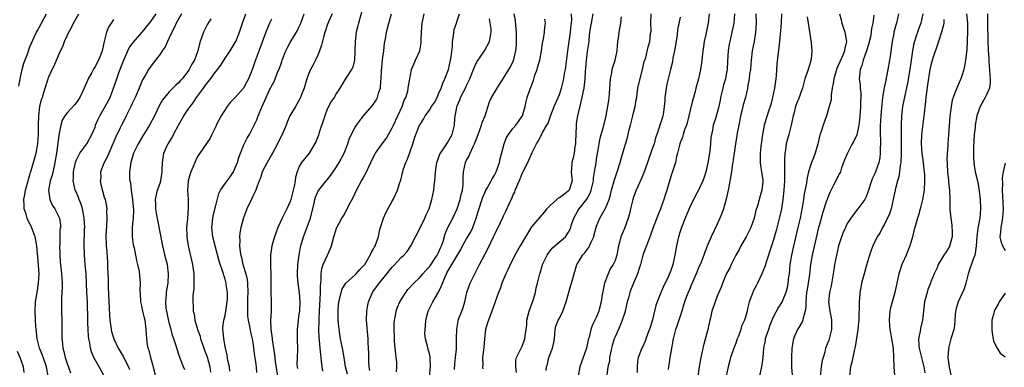
# Model space of a CAD drawing. Units: inches. Extents: x 2571000 to 2574000, y 1521000 to 1524000.
# Drawn here: x 2571241 to 2571453, y 1522585 to 1522660 of the extents above; entities that cross this region are included whole.
import ezdxf

# ---------------------------------------------------------------- set-up
doc = ezdxf.new("R2010")
doc.units = ezdxf.units.IN
doc.header["$MEASUREMENT"] = 0
doc.layers.add('LD25711521_2ft', color=82, linetype='Continuous')

msp = doc.modelspace()

# ---------------------------------------------------------------- linework, layer by layer
at = {"layer": 'LD25711521_2ft'}
for points, elevation in [([(2571240.58, 1522645.42), (2571240.86, 1522647), (2571241.33, 1522649), (2571241.67, 1522650.33), (2571242.51, 1522652.51), (2571242.74, 1522653.26), (2571243, 1522653.86), (2571243.31, 1522654.69), (2571243.93, 1522655.93), (2571244.41, 1522657), (2571244.6, 1522657.4), (2571245, 1522658.06), (2571246.52, 1522661)], 7972), ([(2571246.91, 1522583), (2571246.59, 1522585), (2571246.34, 1522585.66), (2571245.65, 1522587.65), (2571245.07, 1522589), (2571244.56, 1522591), (2571244.39, 1522592.39), (2571244.3, 1522593), (2571244.24, 1522593.76), (2571244.16, 1522595), (2571244.12, 1522597), (2571244.22, 1522599), (2571244.52, 1522601), (2571244.85, 1522603), (2571244.94, 1522605), (2571244.72, 1522608.72), (2571244.62, 1522609.38), (2571244.5, 1522611), (2571244.28, 1522612.28), (2571244.1, 1522613), (2571243.24, 1522615.24), (2571243, 1522615.76), (2571242.56, 1522616.56), (2571242.39, 1522617), (2571242.16, 1522617.84), (2571241.78, 1522619), (2571241.71, 1522619.71), (2571241.68, 1522621), (2571241.91, 1522622.09), (2571242.05, 1522623), (2571242.63, 1522625), (2571242.7, 1522625.3), (2571243, 1522626.32), (2571243.14, 1522626.86), (2571243.28, 1522627.28), (2571244.01, 1522629.99), (2571244.3, 1522631), (2571244.68, 1522633), (2571244.82, 1522635), (2571244.82, 1522637), (2571244.88, 1522639), (2571245.15, 1522641), (2571245.49, 1522642.51), (2571245.67, 1522643), (2571246.01, 1522644.01), (2571246.28, 1522645), (2571246.91, 1522647), (2571247, 1522647.24), (2571247.8, 1522649), (2571248.24, 1522649.76), (2571248.7, 1522651), (2571249.58, 1522653), (2571250.05, 1522653.95), (2571250.45, 1522655), (2571251, 1522656.25), (2571251.36, 1522657), (2571251.94, 1522658.06), (2571252.38, 1522659), (2571253.54, 1522661)], 7970), ([(2571259, 1522583), (2571257.93, 1522585), (2571256.78, 1522587), (2571256.23, 1522588.23), (2571256.02, 1522589), (2571255.86, 1522590.14), (2571255.66, 1522591), (2571255.57, 1522591.57), (2571255.5, 1522593), (2571255.45, 1522594.55), (2571255.42, 1522595), (2571255.35, 1522599), (2571255.26, 1522601), (2571255.07, 1522605), (2571254.91, 1522607), (2571254.72, 1522609), (2571254.73, 1522609.27), (2571254.65, 1522611), (2571254.69, 1522612.69), (2571254.72, 1522613), (2571254.76, 1522614.76), (2571254.78, 1522615), (2571254.67, 1522617), (2571254.58, 1522617.42), (2571254.3, 1522619), (2571254.01, 1522620.01), (2571253.6, 1522621), (2571253.46, 1522621.46), (2571253, 1522622.49), (2571252.75, 1522623), (2571252.41, 1522624.41), (2571252.32, 1522625), (2571252.37, 1522625.63), (2571252.4, 1522627), (2571252.8, 1522629), (2571252.84, 1522629.16), (2571253, 1522629.58), (2571253.76, 1522631), (2571255.21, 1522633), (2571256.29, 1522635), (2571257, 1522636.59), (2571257.13, 1522637), (2571257.7, 1522638.3), (2571258.05, 1522639), (2571259.22, 1522641), (2571260.23, 1522643), (2571261, 1522644.99), (2571261.68, 1522647), (2571262.07, 1522648.07), (2571262.59, 1522649.41), (2571263, 1522650.53), (2571263.19, 1522651), (2571263.36, 1522651.36), (2571264.08, 1522653), (2571264.37, 1522653.63), (2571265.2, 1522654.8), (2571267.17, 1522657), (2571268.74, 1522659), (2571269, 1522659.31), (2571270.17, 1522661)], 7966), ([(2571275.64, 1522661), (2571274.5, 1522659), (2571274.05, 1522657.95), (2571273.53, 1522657), (2571273, 1522655.8), (2571272.61, 1522655), (2571272.12, 1522653.88), (2571271.48, 1522653), (2571271, 1522652.31), (2571269, 1522649.72), (2571268.7, 1522649.3), (2571268.52, 1522649), (2571267.93, 1522647.93), (2571267.24, 1522646.76), (2571266.65, 1522645.35), (2571266.53, 1522645), (2571265.68, 1522643), (2571265, 1522641.68), (2571264.69, 1522641), (2571263.7, 1522639), (2571263.48, 1522638.52), (2571262.68, 1522637), (2571262.41, 1522636.41), (2571261.49, 1522634.51), (2571260.86, 1522633), (2571259.97, 1522631), (2571259.71, 1522630.29), (2571258.96, 1522629), (2571258.21, 1522627), (2571258.22, 1522625.78), (2571258.13, 1522625), (2571258.27, 1522624.27), (2571259, 1522621.52), (2571259.16, 1522621), (2571259.48, 1522619.48), (2571259.54, 1522619), (2571259.5, 1522618.5), (2571259.57, 1522617), (2571259.51, 1522615.51), (2571259.44, 1522615), (2571259.4, 1522614.6), (2571259.35, 1522613), (2571259.42, 1522611.42), (2571259.42, 1522611), (2571259.44, 1522610.56), (2571259.68, 1522607.68), (2571259.7, 1522606.3), (2571259.81, 1522603.81), (2571259.84, 1522602.16), (2571260.09, 1522596.09), (2571260.19, 1522595), (2571260.41, 1522593.59), (2571260.48, 1522593), (2571260.58, 1522592.58), (2571261.03, 1522591), (2571261.97, 1522589), (2571263.12, 1522587.12), (2571263.34, 1522586.66), (2571264.23, 1522585), (2571264.43, 1522584.43)], 7964), ([(2571276.32, 1522584.32), (2571276.08, 1522585), (2571275.27, 1522587), (2571275.18, 1522587.18), (2571274.61, 1522589), (2571274.49, 1522589.51), (2571274.01, 1522591), (2571273.7, 1522591.7), (2571273.41, 1522593), (2571273, 1522594.45), (2571272.45, 1522597), (2571272.36, 1522597.64), (2571272.24, 1522599), (2571272.38, 1522600.38), (2571272.42, 1522601), (2571272.49, 1522601.51), (2571272.76, 1522603), (2571272.86, 1522605), (2571272.58, 1522607), (2571272.27, 1522608.27), (2571271.64, 1522611), (2571270.55, 1522616.55), (2571270.31, 1522617.7), (2571270.1, 1522619), (2571270.11, 1522620.11), (2571270.01, 1522621), (2571270.35, 1522622.35), (2571270.46, 1522623), (2571271, 1522624.52), (2571271.15, 1522625), (2571271.44, 1522627), (2571271.47, 1522627.47), (2571271.5, 1522629), (2571271.84, 1522631), (2571272.5, 1522632.5), (2571272.74, 1522633), (2571273.62, 1522634.38), (2571273.91, 1522635), (2571275.01, 1522637), (2571276.12, 1522639), (2571277, 1522640.34), (2571277.46, 1522641), (2571278.15, 1522641.85), (2571278.89, 1522643), (2571280.33, 1522645), (2571280.63, 1522645.37), (2571281, 1522645.93), (2571281.5, 1522646.5), (2571283, 1522648.56), (2571283.36, 1522649), (2571284.07, 1522649.93), (2571285, 1522651.42), (2571286.08, 1522653), (2571287, 1522654.42), (2571287.2, 1522654.8), (2571287.3, 1522655), (2571288.09, 1522657), (2571288.75, 1522659), (2571289.45, 1522661)], 7960), ([(2571286.07, 1522584.07), (2571285.94, 1522585), (2571285.64, 1522586.36), (2571285.47, 1522587.47), (2571285.08, 1522589), (2571284.71, 1522591), (2571284.59, 1522592.59), (2571284.53, 1522593), (2571284.56, 1522593.44), (2571284.74, 1522595), (2571285, 1522596.06), (2571285.19, 1522597), (2571285.49, 1522599), (2571285.52, 1522599.52), (2571285.53, 1522601), (2571285.27, 1522602.73), (2571285.25, 1522603), (2571285, 1522603.89), (2571284.72, 1522604.72), (2571284.66, 1522605), (2571284.53, 1522605.47), (2571283.75, 1522607.75), (2571282.88, 1522611), (2571282.39, 1522613), (2571282.16, 1522615), (2571282.37, 1522617), (2571282.48, 1522617.52), (2571283, 1522619.71), (2571283.68, 1522622.32), (2571284.02, 1522623), (2571285.44, 1522625), (2571286.11, 1522625.89), (2571286.85, 1522627), (2571287, 1522627.3), (2571287.66, 1522629), (2571287.96, 1522630.04), (2571289, 1522632.63), (2571289.8, 1522634.2), (2571290.25, 1522635), (2571291.28, 1522637), (2571291.82, 1522638.18), (2571292.16, 1522639), (2571292.92, 1522640.92), (2571293.85, 1522643), (2571294.6, 1522644.6), (2571294.81, 1522645), (2571295, 1522645.43), (2571295.58, 1522646.42), (2571295.83, 1522647), (2571296.32, 1522648.32), (2571296.75, 1522649.25), (2571297, 1522650.05), (2571297.26, 1522650.74), (2571297.33, 1522651), (2571298.12, 1522653), (2571298.4, 1522653.6), (2571299, 1522654.82), (2571300.61, 1522657.39), (2571301, 1522658.22), (2571301.34, 1522659), (2571302.05, 1522661)], 7956), ([(2571308.04, 1522661), (2571307.26, 1522659.26), (2571307, 1522658.56), (2571306.63, 1522657.37), (2571306.49, 1522657), (2571306.27, 1522656.27), (2571305.77, 1522654.23), (2571305.37, 1522653), (2571305, 1522652.07), (2571304.5, 1522651), (2571303.97, 1522650.03), (2571303.44, 1522649), (2571303, 1522648.01), (2571302.64, 1522647), (2571302.01, 1522645), (2571301.39, 1522643.39), (2571301.19, 1522642.81), (2571300.5, 1522641.5), (2571300.17, 1522641), (2571298.98, 1522639), (2571298.38, 1522637.62), (2571298.15, 1522637), (2571297.3, 1522635), (2571296.51, 1522633.49), (2571296.28, 1522633), (2571295.19, 1522631), (2571295, 1522630.61), (2571294.07, 1522629), (2571293.09, 1522627.09), (2571293, 1522626.86), (2571292.54, 1522625.46), (2571292.33, 1522625), (2571291.91, 1522623.91), (2571291.61, 1522623), (2571291.42, 1522622.58), (2571291, 1522621.76), (2571290.78, 1522621.22), (2571289.73, 1522619), (2571288.96, 1522617.04), (2571288.4, 1522615), (2571288.19, 1522613.81), (2571288.13, 1522613), (2571288.2, 1522612.2), (2571288.14, 1522611), (2571288.23, 1522609.77), (2571288.37, 1522609), (2571288.53, 1522608.53), (2571288.87, 1522607), (2571289.51, 1522605), (2571289.77, 1522603.77), (2571289.87, 1522603), (2571289.89, 1522601), (2571289.83, 1522599.83), (2571289.82, 1522599), (2571289.85, 1522598.15), (2571289.81, 1522597), (2571289.86, 1522595.86), (2571289.97, 1522595), (2571290.26, 1522593.74), (2571290.46, 1522592.46), (2571290.85, 1522591), (2571291, 1522590.14), (2571291.35, 1522587.35), (2571291.52, 1522586.48), (2571291.71, 1522585), (2571291.8, 1522583.8)], 7954), ([(2571314.47, 1522661.53), (2571313.71, 1522659), (2571313.59, 1522658.41), (2571313.25, 1522657), (2571313.02, 1522655.02), (2571312.97, 1522653.03), (2571312.95, 1522652.95), (2571312.85, 1522651), (2571312.49, 1522649.51), (2571312.22, 1522649), (2571311, 1522647.13), (2571309.71, 1522645), (2571309, 1522643.89), (2571308.48, 1522643), (2571307.87, 1522642.13), (2571307, 1522640.45), (2571306.46, 1522639), (2571305.21, 1522635.21), (2571305.12, 1522634.88), (2571304.58, 1522633.42), (2571303.1, 1522631), (2571301.49, 1522629), (2571301, 1522628.13), (2571300.56, 1522627), (2571300.17, 1522625.83), (2571300.11, 1522625), (2571299.91, 1522623.91), (2571299.14, 1522621), (2571299, 1522620.56), (2571298.32, 1522619), (2571297.31, 1522617), (2571296.39, 1522615), (2571296, 1522614), (2571295.68, 1522613), (2571295.09, 1522611), (2571294.76, 1522609), (2571294.77, 1522607), (2571294.8, 1522606.8), (2571294.87, 1522604.87), (2571294.9, 1522601.1), (2571294.96, 1522598.96), (2571294.92, 1522596.92), (2571294.82, 1522595), (2571294.88, 1522593.12), (2571295.12, 1522591.12), (2571295.14, 1522590.86), (2571295.43, 1522589), (2571295.67, 1522587.67), (2571295.83, 1522586.17), (2571296.3, 1522583)], 7952), ([(2571300.65, 1522584.65), (2571300.58, 1522585), (2571300.57, 1522585.43), (2571300.69, 1522588.69), (2571300.59, 1522591), (2571300.58, 1522593), (2571300.81, 1522595), (2571301, 1522596.3), (2571301.08, 1522597), (2571301.19, 1522599), (2571301.06, 1522601), (2571300.75, 1522603), (2571300.6, 1522604.6), (2571300.59, 1522605), (2571300.68, 1522607), (2571300.96, 1522609.04), (2571301.28, 1522610.72), (2571301.36, 1522611), (2571301.92, 1522613), (2571303, 1522615.81), (2571303.42, 1522617), (2571304.2, 1522620.2), (2571304.35, 1522621), (2571304.51, 1522621.49), (2571305, 1522622.64), (2571305.19, 1522623), (2571306.77, 1522625), (2571307, 1522625.26), (2571307.78, 1522626.22), (2571308.28, 1522627), (2571309, 1522628.06), (2571309.58, 1522629), (2571310.64, 1522631), (2571311.47, 1522633), (2571311.82, 1522634.18), (2571313, 1522636.55), (2571313.3, 1522637), (2571314.85, 1522639), (2571316.77, 1522641.23), (2571317.58, 1522642.42), (2571317.83, 1522643), (2571318.1, 1522644.1), (2571318.46, 1522645), (2571318.57, 1522646.57), (2571318.66, 1522647), (2571318.73, 1522648.73), (2571318.93, 1522651), (2571319, 1522651.63), (2571319.19, 1522653), (2571319.36, 1522654.64), (2571319.57, 1522655.57), (2571319.78, 1522657), (2571320.26, 1522659), (2571320.85, 1522661)], 7950), ([(2571306.08, 1522584.08), (2571305.89, 1522585), (2571305.8, 1522586.2), (2571305.61, 1522587.61), (2571305.51, 1522589), (2571305.37, 1522590.63), (2571305.29, 1522591.29), (2571305.22, 1522593), (2571305.25, 1522594.75), (2571305.25, 1522595.25), (2571305.34, 1522597), (2571305.52, 1522599.52), (2571305.57, 1522601), (2571305.55, 1522602.45), (2571305.6, 1522603), (2571305.71, 1522603.71), (2571305.69, 1522605), (2571305.84, 1522606.16), (2571306.17, 1522607), (2571307, 1522608.91), (2571307.05, 1522609), (2571307.65, 1522610.35), (2571307.91, 1522611), (2571308.43, 1522613), (2571308.57, 1522613.43), (2571309, 1522614.87), (2571309.05, 1522615), (2571310.16, 1522617), (2571310.5, 1522617.5), (2571311, 1522618.39), (2571311.24, 1522618.76), (2571311.62, 1522619.62), (2571312.57, 1522621.43), (2571313, 1522622.4), (2571313.29, 1522623), (2571314.42, 1522625), (2571314.64, 1522625.36), (2571315.34, 1522626.66), (2571316.41, 1522629), (2571317, 1522630.22), (2571317.4, 1522631), (2571318.85, 1522633), (2571319.81, 1522634.19), (2571320.22, 1522635), (2571321, 1522636.41), (2571321.25, 1522637), (2571323.17, 1522641), (2571323.6, 1522642.4), (2571323.92, 1522643), (2571324.36, 1522644.36), (2571324.46, 1522645), (2571324.49, 1522645.51), (2571324.79, 1522647), (2571325, 1522648.16), (2571325.19, 1522649), (2571325.74, 1522650.26), (2571326.04, 1522651), (2571326.93, 1522653), (2571327.26, 1522654.74), (2571327.26, 1522655.26), (2571327.32, 1522657), (2571327.47, 1522659), (2571327.62, 1522659.62), (2571327.91, 1522661)], 7948), ([(2571311.39, 1522583.39), (2571310.96, 1522585), (2571310.63, 1522587), (2571310.27, 1522589), (2571309.87, 1522591), (2571309.55, 1522593), (2571309.37, 1522595), (2571309.35, 1522597), (2571309.4, 1522597.4), (2571309.54, 1522599), (2571309.75, 1522599.75), (2571310, 1522601), (2571310.25, 1522601.75), (2571311.03, 1522602.97), (2571313, 1522604.76), (2571313.25, 1522605), (2571314.06, 1522605.94), (2571315, 1522606.89), (2571315.09, 1522607), (2571316.29, 1522609), (2571316.5, 1522609.5), (2571317, 1522610.42), (2571317.19, 1522610.81), (2571317.32, 1522611), (2571318.03, 1522613), (2571318.26, 1522614.26), (2571318.46, 1522615), (2571319.1, 1522617), (2571319.71, 1522618.29), (2571321, 1522620.68), (2571321.19, 1522621), (2571321.77, 1522622.23), (2571322.15, 1522623), (2571322.67, 1522624.67), (2571322.84, 1522625.16), (2571323.23, 1522626.77), (2571323.27, 1522627), (2571323.38, 1522627.38), (2571323.96, 1522629), (2571324.3, 1522629.7), (2571325.48, 1522633), (2571325.82, 1522634.18), (2571326.11, 1522635), (2571326.9, 1522637), (2571327, 1522637.18), (2571327.72, 1522638.28), (2571328.12, 1522639), (2571329, 1522640.22), (2571329.47, 1522641), (2571330.08, 1522641.92), (2571330.65, 1522643), (2571331, 1522643.74), (2571331.52, 1522645), (2571331.92, 1522646.08), (2571332.33, 1522647), (2571333.1, 1522649), (2571333.58, 1522651), (2571333.7, 1522651.7), (2571333.99, 1522653.99), (2571334.01, 1522655), (2571334.22, 1522656.22), (2571334.25, 1522657), (2571334.38, 1522657.62), (2571334.82, 1522659), (2571335, 1522659.5), (2571335.49, 1522661)], 7946), ([(2571321.93, 1522583.93), (2571322.02, 1522585), (2571322.02, 1522585.98), (2571321.88, 1522587), (2571321.75, 1522587.75), (2571321.63, 1522589), (2571321.52, 1522590.48), (2571321.49, 1522591), (2571321.51, 1522591.51), (2571321.44, 1522593), (2571321.45, 1522594.55), (2571321.48, 1522595), (2571321.61, 1522595.61), (2571321.86, 1522597), (2571322.17, 1522597.83), (2571322.66, 1522599), (2571323, 1522599.57), (2571323.95, 1522601), (2571324.4, 1522601.6), (2571325.68, 1522603), (2571327, 1522604.26), (2571327.59, 1522605), (2571328.25, 1522605.75), (2571329, 1522606.52), (2571330.72, 1522609), (2571331, 1522609.57), (2571331.43, 1522610.57), (2571331.63, 1522611), (2571331.95, 1522611.95), (2571332.4, 1522613.6), (2571332.99, 1522615), (2571334.03, 1522617), (2571334.99, 1522619), (2571335.66, 1522621), (2571335.88, 1522622.12), (2571336.11, 1522623), (2571336.25, 1522624.25), (2571336.27, 1522625), (2571336.26, 1522625.74), (2571336.33, 1522627), (2571336.77, 1522629), (2571337, 1522629.44), (2571337.56, 1522630.44), (2571337.78, 1522631), (2571338.43, 1522632.43), (2571338.73, 1522633), (2571339, 1522633.7), (2571339.39, 1522634.61), (2571339.51, 1522635), (2571340.26, 1522637), (2571340.41, 1522637.59), (2571341, 1522639), (2571341.95, 1522642.05), (2571342.42, 1522643), (2571343.64, 1522645), (2571345, 1522647.12), (2571346.12, 1522649), (2571346.46, 1522649.54), (2571347, 1522650.65), (2571347.11, 1522650.89), (2571347.15, 1522651), (2571347.18, 1522651.18), (2571347.65, 1522653), (2571347.76, 1522654.24), (2571347.79, 1522655), (2571347.74, 1522657), (2571347.62, 1522658.38), (2571347.54, 1522659.54), (2571347.3, 1522661)], 7942), ([(2571334.4, 1522584.4), (2571334.47, 1522585.53), (2571334.64, 1522587), (2571334.82, 1522588.82), (2571334.87, 1522590.87), (2571334.86, 1522591), (2571334.9, 1522593.1), (2571335.19, 1522594.81), (2571335.24, 1522595), (2571335.98, 1522597), (2571336.27, 1522597.73), (2571336.64, 1522599), (2571337.09, 1522601), (2571337.6, 1522602.4), (2571337.8, 1522603), (2571338.55, 1522604.55), (2571339.55, 1522606.45), (2571339.79, 1522607), (2571341, 1522609.29), (2571341.63, 1522610.37), (2571342.85, 1522613), (2571343, 1522613.37), (2571343.55, 1522614.45), (2571343.84, 1522615), (2571344.84, 1522617.16), (2571345, 1522617.52), (2571345.48, 1522618.52), (2571346.23, 1522620.23), (2571346.6, 1522621), (2571346.75, 1522621.25), (2571347, 1522621.88), (2571347.38, 1522622.62), (2571347.5, 1522623), (2571347.81, 1522623.81), (2571348.55, 1522625.45), (2571349, 1522626.63), (2571349.13, 1522626.87), (2571350.19, 1522629), (2571351.12, 1522631.12), (2571352.07, 1522633), (2571352.45, 1522633.55), (2571353, 1522634.66), (2571353.15, 1522634.85), (2571353.4, 1522635.4), (2571354.33, 1522637), (2571354.56, 1522637.44), (2571355.13, 1522639.13), (2571355.89, 1522641), (2571356.75, 1522643), (2571357, 1522643.64), (2571357.45, 1522645), (2571357.58, 1522645.58), (2571357.94, 1522647), (2571358.13, 1522648.13), (2571358.3, 1522649), (2571358.83, 1522653), (2571359, 1522654.04), (2571359.41, 1522657), (2571359.55, 1522658.45), (2571359.62, 1522659), (2571359.68, 1522659.68), (2571359.62, 1522661)], 7938), ([(2571364.24, 1522661), (2571363.83, 1522659), (2571363.74, 1522658.26), (2571363.51, 1522657), (2571363.35, 1522655.35), (2571363.33, 1522655), (2571363, 1522652.87), (2571362.76, 1522651), (2571362.64, 1522649.36), (2571362.56, 1522648.56), (2571362.47, 1522647), (2571362.35, 1522645.65), (2571362.24, 1522645), (2571362.05, 1522644.05), (2571361.86, 1522643), (2571360.89, 1522639), (2571360.65, 1522637.35), (2571360.61, 1522637), (2571360.54, 1522635), (2571360.51, 1522633.49), (2571360.48, 1522633), (2571360.35, 1522632.35), (2571360.19, 1522631), (2571360, 1522630), (2571359.7, 1522629), (2571359.59, 1522627.59), (2571359.56, 1522627), (2571359.75, 1522625), (2571359.11, 1522623), (2571359, 1522622.89), (2571358.46, 1522622.46), (2571357, 1522621.38), (2571356.74, 1522621.26), (2571356.48, 1522621), (2571355, 1522619.69), (2571354.33, 1522619), (2571353.7, 1522618.3), (2571351, 1522615.13), (2571349.68, 1522613), (2571348.53, 1522611), (2571347.44, 1522609), (2571347, 1522608.09), (2571346.44, 1522607), (2571346, 1522606), (2571345.48, 1522605), (2571344.63, 1522603), (2571344.22, 1522601.78), (2571343.91, 1522601), (2571343.19, 1522599), (2571343, 1522598.57), (2571342.47, 1522597), (2571341.71, 1522595), (2571341.53, 1522594.47), (2571341.13, 1522593), (2571340.89, 1522591), (2571340.75, 1522589.25), (2571340.65, 1522588.65), (2571340.47, 1522587), (2571340.49, 1522585.51), (2571340.45, 1522585), (2571340.55, 1522584.55)], 7936), ([(2571347.77, 1522583.77), (2571347.6, 1522585), (2571347.61, 1522586.39), (2571347.77, 1522587), (2571348.59, 1522588.59), (2571348.83, 1522589.17), (2571349, 1522589.46), (2571349.59, 1522591), (2571349.63, 1522591.63), (2571349.83, 1522593), (2571349.96, 1522594.04), (2571349.98, 1522595), (2571350.49, 1522597), (2571351.37, 1522599.37), (2571351.85, 1522601), (2571352.01, 1522601.99), (2571352.32, 1522603), (2571352.78, 1522605), (2571352.84, 1522605.16), (2571353.4, 1522607), (2571354.35, 1522609), (2571354.59, 1522609.41), (2571355.47, 1522610.53), (2571355.99, 1522611), (2571358.32, 1522613), (2571359, 1522613.98), (2571359.35, 1522614.65), (2571359.47, 1522615), (2571359.65, 1522615.65), (2571360.1, 1522617), (2571361, 1522618.54), (2571361.25, 1522619), (2571362.9, 1522621.1), (2571363.65, 1522622.35), (2571363.88, 1522623), (2571364.33, 1522625), (2571364.35, 1522625.65), (2571364.59, 1522627), (2571364.9, 1522628.9), (2571365, 1522629.63), (2571365.23, 1522631), (2571365.3, 1522631.3), (2571365.56, 1522633), (2571365.77, 1522634.23), (2571366.02, 1522635), (2571366.46, 1522636.46), (2571367, 1522638.69), (2571367.68, 1522642.32), (2571367.78, 1522643.78), (2571367.9, 1522645), (2571367.93, 1522646.07), (2571368.03, 1522647), (2571368.32, 1522648.32), (2571368.4, 1522649), (2571368.53, 1522649.47), (2571369.05, 1522651), (2571369.42, 1522653), (2571369.59, 1522655), (2571369.73, 1522655.73), (2571369.91, 1522657), (2571370.27, 1522659), (2571370.35, 1522660.35)], 7934), ([(2571354.19, 1522584.19), (2571354.23, 1522585), (2571354.42, 1522585.58), (2571354.76, 1522587), (2571355.53, 1522589), (2571355.78, 1522590.22), (2571355.92, 1522591), (2571356.05, 1522592.05), (2571356.1, 1522593), (2571356.25, 1522593.75), (2571356.75, 1522595), (2571357, 1522595.46), (2571357.76, 1522597), (2571358.16, 1522598.16), (2571358.47, 1522599), (2571359.46, 1522602.54), (2571359.65, 1522603), (2571360.17, 1522605), (2571360.78, 1522607), (2571361, 1522607.32), (2571362, 1522609), (2571362.47, 1522609.53), (2571363, 1522610.26), (2571363.33, 1522610.67), (2571363.48, 1522611), (2571363.83, 1522611.83), (2571364.39, 1522613), (2571364.5, 1522613.5), (2571365, 1522615.25), (2571365.69, 1522617), (2571366.87, 1522619), (2571367, 1522619.26), (2571367.71, 1522621), (2571368.01, 1522621.99), (2571368.25, 1522623), (2571368.79, 1522625), (2571369.45, 1522627), (2571370.09, 1522629), (2571370.53, 1522630.53), (2571371, 1522632.22), (2571371.65, 1522634.35), (2571372.04, 1522636.04), (2571372.3, 1522637), (2571372.44, 1522637.56), (2571372.85, 1522639), (2571373, 1522639.65), (2571373.36, 1522641), (2571373.53, 1522642.47), (2571373.65, 1522643), (2571373.76, 1522643.76), (2571373.9, 1522645), (2571374.18, 1522646.18), (2571374.93, 1522649), (2571375.29, 1522650.71), (2571375.38, 1522651), (2571375.59, 1522651.59), (2571376.15, 1522653.85), (2571376.51, 1522655), (2571376.66, 1522656.66), (2571376.72, 1522657), (2571376.74, 1522657.26), (2571376.71, 1522659), (2571376.75, 1522661)], 7932), ([(2571383, 1522660.27), (2571382.45, 1522657.55), (2571382.35, 1522656.35), (2571381.83, 1522653), (2571381.47, 1522651.47), (2571381.34, 1522650.66), (2571380.9, 1522649), (2571380.41, 1522647), (2571380.15, 1522645.85), (2571379.99, 1522645), (2571379.74, 1522643), (2571379.71, 1522642.29), (2571379.6, 1522641), (2571379.32, 1522639.32), (2571379.28, 1522639), (2571379, 1522638.04), (2571378.66, 1522637), (2571378.53, 1522636.53), (2571377.99, 1522635), (2571377.72, 1522634.28), (2571377.39, 1522633), (2571377, 1522631.88), (2571375.96, 1522629), (2571375.22, 1522626.78), (2571374.63, 1522625.37), (2571373.57, 1522623), (2571373, 1522621.53), (2571372.83, 1522621), (2571372.33, 1522619), (2571372.07, 1522617.93), (2571371.81, 1522617), (2571371, 1522614.76), (2571370.49, 1522613.51), (2571370.27, 1522613), (2571370.05, 1522612.05), (2571369.76, 1522611), (2571369.48, 1522609.48), (2571369.37, 1522609), (2571369, 1522607.91), (2571368.59, 1522607), (2571367.95, 1522606.05), (2571367.49, 1522605), (2571366.75, 1522603), (2571366.44, 1522601.56), (2571366.17, 1522600.17), (2571365.99, 1522599), (2571365.63, 1522597.63), (2571365.48, 1522597), (2571365, 1522595.74), (2571364.66, 1522595), (2571364.08, 1522593.92), (2571363.8, 1522593), (2571363.41, 1522591.41), (2571363.21, 1522590.79), (2571362.85, 1522589), (2571362.16, 1522587), (2571361.82, 1522586.18), (2571361.42, 1522585), (2571361.02, 1522582.98)], 7930), ([(2571389.24, 1522661), (2571389.06, 1522659), (2571388.72, 1522657.28), (2571388.54, 1522656.54), (2571388.22, 1522655), (2571388.07, 1522653.93), (2571387.91, 1522653), (2571387.75, 1522651.75), (2571387.61, 1522650.39), (2571387.41, 1522649), (2571386.98, 1522647), (2571386.42, 1522645), (2571386.23, 1522644.23), (2571385.87, 1522643), (2571385.66, 1522642.34), (2571384.88, 1522639), (2571384.5, 1522637.5), (2571384.36, 1522637), (2571383.97, 1522635.97), (2571383.67, 1522635), (2571383.54, 1522634.46), (2571383, 1522633.2), (2571382.93, 1522633), (2571382.47, 1522631), (2571382.26, 1522630.26), (2571382, 1522629), (2571381, 1522625.94), (2571380.14, 1522623), (2571379.85, 1522622.15), (2571379.5, 1522621), (2571378.77, 1522619), (2571378.25, 1522617.75), (2571377.22, 1522615), (2571376.65, 1522613.35), (2571376.19, 1522612.19), (2571375, 1522609.03), (2571374.46, 1522607), (2571374.18, 1522606.18), (2571373.85, 1522605), (2571372.97, 1522603), (2571372.38, 1522601.62), (2571372.15, 1522601), (2571371.87, 1522599.87), (2571371.63, 1522599), (2571371.19, 1522597), (2571371, 1522596.47), (2571370.56, 1522595), (2571370.11, 1522593.89), (2571369, 1522591.46), (2571368.82, 1522591), (2571368.39, 1522589.61), (2571368.23, 1522589), (2571367.83, 1522587), (2571367.77, 1522586.23), (2571367.47, 1522585), (2571367.19, 1522583.19)], 7928), ([(2571394.75, 1522661), (2571394.54, 1522659), (2571394.14, 1522657), (2571393.68, 1522655), (2571393.57, 1522654.43), (2571393.34, 1522653), (2571393.21, 1522650.79), (2571393.13, 1522649), (2571393, 1522648.32), (2571392.75, 1522647), (2571392.34, 1522645.66), (2571392.17, 1522645), (2571391.71, 1522643), (2571391.61, 1522642.39), (2571391.33, 1522641), (2571391, 1522639.71), (2571390.69, 1522638.69), (2571390.14, 1522637), (2571389.95, 1522635.95), (2571389.74, 1522635), (2571389.65, 1522634.35), (2571389.55, 1522633), (2571389.39, 1522631.39), (2571389.34, 1522631), (2571389, 1522628.93), (2571388.54, 1522627), (2571388.19, 1522625.81), (2571387.89, 1522625), (2571387, 1522623.04), (2571386.26, 1522621.74), (2571385, 1522619.18), (2571384.08, 1522617), (2571383.3, 1522615), (2571383, 1522614.12), (2571382.64, 1522613), (2571382.2, 1522611), (2571381.87, 1522609), (2571381.43, 1522607), (2571381, 1522605.71), (2571380.51, 1522604.51), (2571379.79, 1522603), (2571379.52, 1522602.48), (2571379, 1522601.26), (2571378.87, 1522601), (2571378.8, 1522600.8), (2571378.05, 1522599), (2571377.78, 1522598.22), (2571377.52, 1522597), (2571377.07, 1522595.07), (2571376.56, 1522593.44), (2571376.01, 1522592.01), (2571375.5, 1522590.5), (2571375, 1522589.4), (2571374.78, 1522589), (2571374, 1522587), (2571373.84, 1522586.16), (2571373.77, 1522585), (2571373.77, 1522583.77)], 7926), ([(2571399.34, 1522661), (2571399.35, 1522659), (2571399.25, 1522657), (2571398.95, 1522655), (2571398.55, 1522653), (2571398.29, 1522651), (2571398.13, 1522649), (2571397.97, 1522647.97), (2571397.89, 1522647), (2571397.61, 1522645.61), (2571397.54, 1522645), (2571397.06, 1522643), (2571396.59, 1522641.41), (2571396.36, 1522640.36), (2571396.01, 1522639), (2571395.86, 1522638.14), (2571395.63, 1522637), (2571395.3, 1522635.3), (2571395.22, 1522634.78), (2571394.9, 1522633), (2571394.62, 1522631), (2571394.46, 1522629.54), (2571394.25, 1522628.25), (2571394.08, 1522627), (2571393.41, 1522623.41), (2571392.93, 1522621.07), (2571392.32, 1522619), (2571392, 1522618), (2571391.58, 1522617), (2571391, 1522615.67), (2571390.37, 1522614.37), (2571389.68, 1522613), (2571389, 1522611.35), (2571388.36, 1522609.64), (2571388.14, 1522609), (2571387.53, 1522607.53), (2571387, 1522606.33), (2571386.47, 1522605), (2571385.42, 1522602.58), (2571385, 1522601.67), (2571384.71, 1522601), (2571384.51, 1522600.51), (2571383.96, 1522599), (2571383.77, 1522598.23), (2571383.34, 1522597), (2571382.28, 1522593.72), (2571382.04, 1522593), (2571381.53, 1522591), (2571381, 1522588.18), (2571380.79, 1522587), (2571380.58, 1522585.42), (2571380.5, 1522585), (2571380.43, 1522584.43)], 7924), ([(2571404.87, 1522661), (2571404.8, 1522659), (2571404.55, 1522656.55), (2571404.3, 1522653.7), (2571404.07, 1522652.07), (2571403.86, 1522650.14), (2571403.7, 1522647.7), (2571403.63, 1522647), (2571403.53, 1522646.47), (2571403.33, 1522645), (2571402.9, 1522643), (2571402.52, 1522641.48), (2571402.38, 1522641), (2571402.04, 1522640.04), (2571401.09, 1522637), (2571400.74, 1522635), (2571400.39, 1522632.39), (2571400.25, 1522631), (2571400.28, 1522629.72), (2571400.25, 1522629), (2571400.29, 1522628.29), (2571400.54, 1522627), (2571400.83, 1522625.17), (2571400.83, 1522625), (2571400.8, 1522624.8), (2571400.63, 1522623), (2571400.22, 1522621.78), (2571399.67, 1522619.67), (2571399.33, 1522618.67), (2571398.96, 1522617), (2571398.22, 1522615), (2571397.22, 1522613), (2571396.1, 1522611), (2571395.72, 1522610.28), (2571394.98, 1522609.02), (2571393.98, 1522607), (2571393.68, 1522606.32), (2571393, 1522605.05), (2571392.14, 1522603), (2571391.83, 1522602.17), (2571391, 1522600.2), (2571390.53, 1522599), (2571390.32, 1522598.32), (2571389.86, 1522597), (2571389.56, 1522595.56), (2571389.43, 1522595), (2571389, 1522593), (2571388.12, 1522589.88), (2571387.88, 1522589), (2571387.44, 1522587), (2571387.08, 1522585), (2571386.79, 1522583)], 7922), ([(2571410.36, 1522660.36), (2571410.6, 1522659), (2571411, 1522656.27), (2571411.19, 1522655.19), (2571411.21, 1522655), (2571411.21, 1522654.79), (2571411.38, 1522653), (2571411.22, 1522651.22), (2571411.19, 1522651), (2571411, 1522650.37), (2571410.36, 1522648.36), (2571409.89, 1522647), (2571409.35, 1522645), (2571409, 1522644.04), (2571408.66, 1522643), (2571408.17, 1522641.83), (2571407.88, 1522641), (2571407.48, 1522639.48), (2571407.33, 1522639), (2571406.93, 1522637), (2571406.42, 1522635), (2571405.87, 1522633), (2571405.68, 1522631.68), (2571405.55, 1522631), (2571405.52, 1522629.52), (2571405.47, 1522629), (2571405.51, 1522627.51), (2571405.45, 1522626.55), (2571405.46, 1522625), (2571405.36, 1522623), (2571405.15, 1522621), (2571404.81, 1522619), (2571404.48, 1522617.52), (2571403.67, 1522614.33), (2571403, 1522611.92), (2571402.29, 1522609.71), (2571402.03, 1522609), (2571401.52, 1522607.53), (2571401.3, 1522606.7), (2571400.62, 1522605), (2571399.67, 1522603), (2571399.43, 1522602.57), (2571398.75, 1522601.25), (2571398.63, 1522601), (2571397.89, 1522599), (2571397.51, 1522597.51), (2571397.41, 1522597), (2571397, 1522595.46), (2571396.85, 1522595), (2571396.23, 1522593.77), (2571396.05, 1522593), (2571395.56, 1522591.56), (2571395.32, 1522591), (2571395, 1522590.05), (2571394.57, 1522589), (2571393.88, 1522587), (2571393.68, 1522586.32), (2571393.33, 1522585), (2571392.94, 1522583)], 7920), ([(2571417.34, 1522661), (2571417.7, 1522659.7), (2571417.85, 1522659), (2571418.49, 1522657), (2571418.57, 1522656.57), (2571418.81, 1522655), (2571418.48, 1522653.52), (2571418.42, 1522653), (2571418.04, 1522652.05), (2571417.38, 1522650.62), (2571417, 1522649.7), (2571416.76, 1522649.24), (2571416.08, 1522647), (2571415.99, 1522646.01), (2571415.77, 1522645), (2571415.52, 1522643.52), (2571415.53, 1522642.47), (2571415.14, 1522641), (2571414.55, 1522639), (2571413.81, 1522637), (2571413.24, 1522635.24), (2571413.1, 1522634.9), (2571412.73, 1522633.27), (2571412.69, 1522633), (2571412.1, 1522631), (2571411.78, 1522630.22), (2571411.31, 1522629), (2571411, 1522628.11), (2571410.67, 1522627), (2571410.35, 1522625.65), (2571410.13, 1522624.13), (2571409.75, 1522622.25), (2571409.59, 1522621), (2571409.3, 1522619.3), (2571408.83, 1522617), (2571408.37, 1522615), (2571407.34, 1522610.66), (2571406.96, 1522609), (2571406.64, 1522607), (2571406.47, 1522605), (2571406.37, 1522604.37), (2571406.22, 1522603), (2571406.03, 1522601.97), (2571405.75, 1522601), (2571405, 1522599.04), (2571404.18, 1522597.82), (2571403, 1522595.57), (2571402.29, 1522593.71), (2571402.01, 1522593), (2571401.46, 1522591.46), (2571401.33, 1522591), (2571401.3, 1522590.7), (2571400.98, 1522589), (2571400.82, 1522587), (2571400.57, 1522585.43), (2571400.12, 1522583)], 7918), ([(2571424.69, 1522660.69), (2571424.49, 1522659), (2571424.21, 1522657.79), (2571424.18, 1522657), (2571424, 1522656), (2571423.61, 1522654.39), (2571423.16, 1522653), (2571422.42, 1522651), (2571422.15, 1522649.85), (2571421.77, 1522649), (2571421.63, 1522647.63), (2571421.6, 1522647), (2571421.76, 1522645.76), (2571421.79, 1522645), (2571421.92, 1522643.92), (2571421.9, 1522643), (2571421.85, 1522642.15), (2571421.86, 1522641), (2571421.8, 1522639.8), (2571421.74, 1522639), (2571421.56, 1522637.56), (2571421.51, 1522637), (2571421.04, 1522634.96), (2571420.42, 1522633.58), (2571420.09, 1522633), (2571419.02, 1522631), (2571418.44, 1522629.56), (2571417.79, 1522627.79), (2571417.52, 1522627), (2571417.36, 1522626.64), (2571416.06, 1522624.06), (2571415.31, 1522622.69), (2571415, 1522621.98), (2571414.64, 1522621), (2571414.49, 1522620.49), (2571413.75, 1522618.25), (2571413, 1522615.63), (2571412.84, 1522615), (2571411.43, 1522609), (2571411.08, 1522607), (2571410.86, 1522604.86), (2571410.59, 1522603), (2571410.34, 1522601.66), (2571410.24, 1522601), (2571410.06, 1522599), (2571410.08, 1522597.92), (2571409.96, 1522597), (2571409.51, 1522595.51), (2571409.44, 1522595), (2571409.32, 1522594.68), (2571408.56, 1522593.44), (2571408.26, 1522593), (2571407.74, 1522591.74), (2571407.41, 1522591), (2571407.34, 1522590.66), (2571407.09, 1522589), (2571406.99, 1522587), (2571407, 1522585), (2571407.17, 1522583.17)], 7916), ([(2571430.02, 1522661), (2571429.57, 1522659), (2571429.44, 1522658.56), (2571429.05, 1522657), (2571429, 1522656.71), (2571428.68, 1522655), (2571428.48, 1522653.52), (2571428.28, 1522652.28), (2571428.12, 1522651), (2571427.77, 1522649), (2571427.45, 1522647.45), (2571427.28, 1522646.72), (2571426.95, 1522645.05), (2571426.62, 1522643), (2571426.44, 1522641.56), (2571426.2, 1522639), (2571426.15, 1522637.85), (2571426.1, 1522637), (2571426.06, 1522636.06), (2571426.08, 1522635), (2571426.16, 1522633.84), (2571426.14, 1522633), (2571426.08, 1522632.08), (2571426.12, 1522631), (2571426, 1522630), (2571425.79, 1522629), (2571425, 1522626.76), (2571424.42, 1522625.58), (2571424.21, 1522625), (2571423.54, 1522623), (2571423.43, 1522622.57), (2571423, 1522621.42), (2571422.79, 1522621), (2571421.31, 1522619), (2571421.15, 1522618.85), (2571421, 1522618.64), (2571420.26, 1522617.74), (2571419, 1522615.81), (2571418.6, 1522615), (2571418.09, 1522613.91), (2571417.75, 1522613), (2571417.12, 1522611), (2571416.66, 1522609), (2571416.28, 1522607), (2571416.1, 1522605.9), (2571416, 1522605), (2571415.56, 1522602.44), (2571415.2, 1522601), (2571414.96, 1522599), (2571415.25, 1522597), (2571415.55, 1522595.55), (2571415.64, 1522595), (2571415.59, 1522593), (2571415.08, 1522591), (2571415, 1522590.76), (2571414.34, 1522589), (2571414.14, 1522588.14), (2571413.8, 1522587), (2571413.63, 1522586.37), (2571413.37, 1522585), (2571413.15, 1522583)], 7914), ([(2571435.24, 1522661), (2571434.84, 1522659), (2571434.34, 1522657.66), (2571434.12, 1522657), (2571433.72, 1522655.72), (2571433.47, 1522655), (2571433.36, 1522654.64), (2571433.05, 1522653), (2571432.45, 1522649), (2571431.98, 1522646.02), (2571431.39, 1522643.39), (2571430.91, 1522641), (2571430.67, 1522639), (2571430.58, 1522637), (2571430.61, 1522633.39), (2571430.64, 1522632.64), (2571430.62, 1522631), (2571430.51, 1522629), (2571430.41, 1522628.41), (2571430.26, 1522627), (2571430.1, 1522625.9), (2571429.84, 1522625), (2571429.4, 1522623.4), (2571428.91, 1522621), (2571428.47, 1522619), (2571428.11, 1522617.89), (2571427, 1522615.67), (2571426.57, 1522615), (2571426.09, 1522613.91), (2571425.46, 1522613), (2571424.53, 1522611), (2571424.11, 1522609.89), (2571423.81, 1522609), (2571423.14, 1522606.86), (2571423, 1522606.4), (2571422.62, 1522605), (2571422.09, 1522603), (2571421.9, 1522602.1), (2571421.73, 1522601), (2571421.65, 1522599.65), (2571421.58, 1522599), (2571421.47, 1522595), (2571421.45, 1522594.55), (2571421.31, 1522593), (2571420.69, 1522589.31), (2571420.46, 1522588.46), (2571420.01, 1522585.99), (2571419.72, 1522585), (2571419.45, 1522583)], 7912), ([(2571444.67, 1522661), (2571444.92, 1522659), (2571444.93, 1522657.07), (2571444.75, 1522653.25), (2571444.5, 1522651), (2571444.26, 1522649.74), (2571444.09, 1522649), (2571443.65, 1522647.65), (2571443.46, 1522647), (2571443.33, 1522646.67), (2571442.58, 1522645), (2571442.34, 1522644.34), (2571441.78, 1522643), (2571441.6, 1522642.4), (2571441.35, 1522641), (2571441.12, 1522638.88), (2571440.94, 1522636.94), (2571440.78, 1522635), (2571440.64, 1522633), (2571440.64, 1522632.64), (2571440.54, 1522631), (2571440.48, 1522629.52), (2571440.5, 1522629), (2571440.55, 1522628.55), (2571440.6, 1522627), (2571440.8, 1522625.2), (2571440.83, 1522624.83), (2571441.05, 1522622.95), (2571441.11, 1522621), (2571441.09, 1522618.91), (2571441.27, 1522617), (2571441.49, 1522615.49), (2571441.54, 1522615), (2571441.57, 1522614.43), (2571441.56, 1522613), (2571441.04, 1522610.96), (2571441, 1522610.89), (2571440.27, 1522609.73), (2571439.78, 1522609), (2571438.61, 1522607), (2571438.33, 1522606.33), (2571437.73, 1522605), (2571437, 1522603.31), (2571436.9, 1522603), (2571436.38, 1522601.62), (2571436.18, 1522601), (2571435.65, 1522599), (2571435.22, 1522595), (2571434.75, 1522593.25), (2571434.71, 1522592.7), (2571434.36, 1522591), (2571434.39, 1522589.61), (2571434.46, 1522589), (2571434.96, 1522587), (2571435.52, 1522585), (2571435.7, 1522583.7)], 7908), ([(2571449.21, 1522661), (2571449.19, 1522659), (2571449.26, 1522655.26), (2571449.37, 1522653), (2571449.46, 1522651.46), (2571449.5, 1522651), (2571449.57, 1522649.57), (2571449.66, 1522649), (2571449.67, 1522647.67), (2571449.79, 1522647), (2571449.81, 1522646.19), (2571449.6, 1522645), (2571449, 1522643.57), (2571448.72, 1522643), (2571447.65, 1522641), (2571447, 1522639.26), (2571446.92, 1522639), (2571446.56, 1522637), (2571446.53, 1522636.53), (2571446.35, 1522635), (2571446.26, 1522633.74), (2571446.19, 1522632.19), (2571446.16, 1522631), (2571446.16, 1522630.16), (2571446.24, 1522629), (2571446.31, 1522628.31), (2571446.57, 1522627), (2571447.05, 1522625), (2571447.35, 1522623.35), (2571447.6, 1522621), (2571447.69, 1522619), (2571447.55, 1522617), (2571447.15, 1522614.85), (2571446.91, 1522613), (2571446.79, 1522611), (2571446.58, 1522609.42), (2571446.47, 1522609), (2571446.14, 1522608.14), (2571445.07, 1522605), (2571444.55, 1522603), (2571444.2, 1522601.8), (2571442.86, 1522599), (2571442.44, 1522597.56), (2571442.29, 1522597), (2571442.21, 1522596.21), (2571442.08, 1522593.92), (2571441.93, 1522593), (2571441.46, 1522591.46), (2571441.34, 1522591), (2571441, 1522589.87), (2571440.78, 1522589), (2571440.77, 1522588.77), (2571440.67, 1522587), (2571440.94, 1522584.94), (2571441.28, 1522583.28)], 7906), ([(2571261, 1522659.79), (2571260.49, 1522659), (2571259.93, 1522658.07), (2571259.48, 1522657), (2571258.97, 1522655), (2571258.6, 1522653.4), (2571258.52, 1522653), (2571258.24, 1522652.24), (2571257.75, 1522651), (2571257.48, 1522650.52), (2571257, 1522649.54), (2571256.78, 1522649.22), (2571256.34, 1522648.34), (2571255.56, 1522647), (2571255.37, 1522646.63), (2571254.68, 1522645), (2571253.73, 1522643), (2571253.46, 1522642.54), (2571253, 1522641.91), (2571252.59, 1522641.41), (2571251, 1522639.7), (2571250.48, 1522639), (2571249.94, 1522638.06), (2571249.62, 1522637), (2571249.31, 1522635.31), (2571249.18, 1522634.82), (2571248.72, 1522631), (2571248.38, 1522629), (2571248.17, 1522628.17), (2571247.75, 1522626.25), (2571247.34, 1522625), (2571246.98, 1522623), (2571247.26, 1522621), (2571247.77, 1522619.77), (2571248.35, 1522619), (2571249, 1522617.73), (2571249.35, 1522617), (2571249.54, 1522615.54), (2571249.55, 1522615), (2571249.45, 1522614.55), (2571249.42, 1522613), (2571249.42, 1522611.42), (2571249.37, 1522611), (2571249.43, 1522609.43), (2571249.42, 1522609), (2571249.52, 1522607.52), (2571249.56, 1522607), (2571249.78, 1522605), (2571249.92, 1522603), (2571249.93, 1522602.07), (2571249.88, 1522601), (2571249.79, 1522599.79), (2571249.79, 1522599), (2571249.81, 1522598.19), (2571249.8, 1522597), (2571249.85, 1522595), (2571249.83, 1522594.17), (2571249.84, 1522593), (2571249.87, 1522591.87), (2571249.84, 1522591), (2571250.01, 1522590.01), (2571250.09, 1522589), (2571250.31, 1522588.31), (2571250.61, 1522587), (2571251, 1522585.74), (2571251.7, 1522583.7)], 7968), ([(2571281.92, 1522659.92), (2571281.25, 1522658.75), (2571281, 1522658.3), (2571280.56, 1522657.44), (2571280.34, 1522657), (2571280.01, 1522656.01), (2571279.63, 1522655), (2571279.47, 1522654.53), (2571279.14, 1522653), (2571278.41, 1522651), (2571277.86, 1522650.14), (2571277.3, 1522649), (2571277, 1522648.57), (2571275.76, 1522647), (2571275.4, 1522646.6), (2571275, 1522646.11), (2571274.41, 1522645.59), (2571273, 1522644.16), (2571271.98, 1522643), (2571271.55, 1522642.45), (2571270.83, 1522641.17), (2571269.79, 1522639), (2571268.73, 1522637), (2571267.3, 1522634.7), (2571266.28, 1522633), (2571265.29, 1522631), (2571264.7, 1522629), (2571264.45, 1522627), (2571264.45, 1522625.55), (2571264.52, 1522625), (2571264.61, 1522624.61), (2571264.79, 1522623), (2571265.09, 1522621), (2571265.27, 1522618.73), (2571265.21, 1522617), (2571265.03, 1522615.03), (2571265, 1522613), (2571265.24, 1522611.24), (2571265.41, 1522610.59), (2571265.75, 1522609), (2571265.91, 1522607.91), (2571266.17, 1522607), (2571266.49, 1522605.51), (2571266.74, 1522603), (2571266.67, 1522601.33), (2571266.71, 1522600.71), (2571266.78, 1522599), (2571267, 1522598.15), (2571267.23, 1522597), (2571267.56, 1522595.56), (2571267.72, 1522595), (2571267.95, 1522593), (2571268.03, 1522592.03), (2571268.07, 1522591), (2571268.25, 1522589.75), (2571268.41, 1522589), (2571268.56, 1522588.56), (2571268.95, 1522587), (2571269.53, 1522585), (2571270.17, 1522582.17)], 7962), ([(2571295, 1522659.85), (2571294.6, 1522659), (2571294.12, 1522657.88), (2571293.79, 1522657), (2571292.52, 1522653.48), (2571291.39, 1522650.61), (2571291, 1522649.37), (2571290.79, 1522648.79), (2571290.09, 1522647), (2571289.69, 1522646.31), (2571289, 1522644.99), (2571287.22, 1522643), (2571287, 1522642.73), (2571286.13, 1522641.87), (2571285.43, 1522641), (2571284.15, 1522639), (2571283.77, 1522638.23), (2571283.12, 1522637), (2571283, 1522636.71), (2571282.14, 1522635), (2571281.78, 1522634.22), (2571279.61, 1522631), (2571279.34, 1522630.66), (2571279, 1522630.13), (2571278.47, 1522629), (2571278.12, 1522628.12), (2571277.63, 1522627), (2571277.49, 1522626.51), (2571277.09, 1522625), (2571276.94, 1522623), (2571277.03, 1522621.03), (2571277.08, 1522619.08), (2571276.92, 1522616.92), (2571276.72, 1522615), (2571276.76, 1522613.24), (2571276.77, 1522613), (2571277.06, 1522611.06), (2571277.97, 1522607), (2571278.27, 1522605), (2571278.25, 1522604.25), (2571278.3, 1522603), (2571278.28, 1522601.72), (2571278.16, 1522601), (2571278.07, 1522600.07), (2571278.06, 1522599), (2571278.13, 1522598.13), (2571278.15, 1522597), (2571278.34, 1522596.34), (2571278.49, 1522595), (2571279, 1522593.32), (2571279.08, 1522593), (2571279.62, 1522591.62), (2571279.75, 1522591), (2571280.14, 1522589.86), (2571280.6, 1522588.6), (2571281.16, 1522587.16), (2571281.76, 1522585), (2571281.87, 1522583.87)], 7958), ([(2571316.17, 1522584.17), (2571316.04, 1522585), (2571315.96, 1522586.04), (2571315.96, 1522587.96), (2571315.84, 1522590.16), (2571315.82, 1522591), (2571315.49, 1522595), (2571315.53, 1522597), (2571315.74, 1522598.26), (2571315.9, 1522599), (2571316.74, 1522601), (2571317, 1522601.35), (2571317.72, 1522602.28), (2571318.21, 1522603), (2571319, 1522603.96), (2571319.82, 1522605), (2571320.36, 1522605.64), (2571321, 1522606.44), (2571321.28, 1522606.72), (2571323, 1522608.58), (2571323.48, 1522609), (2571324.2, 1522609.8), (2571325.05, 1522611), (2571327, 1522614.91), (2571328, 1522617), (2571328.29, 1522617.71), (2571328.94, 1522619), (2571329.57, 1522621), (2571329.97, 1522623), (2571330.05, 1522624.05), (2571330.17, 1522625), (2571330.25, 1522625.75), (2571330.33, 1522627), (2571330.64, 1522629), (2571331.26, 1522630.74), (2571331.39, 1522631), (2571332.32, 1522632.32), (2571333, 1522633.35), (2571333.91, 1522635), (2571334.17, 1522636.17), (2571334.39, 1522637), (2571334.51, 1522638.51), (2571334.92, 1522640.92), (2571335, 1522641.17), (2571335.55, 1522642.45), (2571335.71, 1522643), (2571336.76, 1522645), (2571337, 1522645.52), (2571337.75, 1522647), (2571338.24, 1522648.24), (2571338.63, 1522649.37), (2571339, 1522650.18), (2571339.28, 1522650.72), (2571340.88, 1522653), (2571341.98, 1522655), (2571342.14, 1522656.14), (2571342.31, 1522657), (2571342.28, 1522657.72), (2571341.93, 1522659.93)], 7944), ([(2571329.06, 1522582.94), (2571329.28, 1522585), (2571329.17, 1522586.83), (2571329.17, 1522587), (2571329.15, 1522587.15), (2571329, 1522587.8), (2571328.65, 1522589), (2571328.58, 1522589.42), (2571328.18, 1522591), (2571328.06, 1522592.06), (2571328.1, 1522593), (2571328.2, 1522593.8), (2571328.26, 1522595), (2571328.76, 1522597), (2571329.75, 1522599), (2571330.97, 1522601.03), (2571331.61, 1522602.39), (2571331.83, 1522603), (2571332.39, 1522604.39), (2571332.67, 1522605), (2571332.8, 1522605.2), (2571333, 1522605.59), (2571333.88, 1522607), (2571335.76, 1522610.24), (2571336.16, 1522611), (2571337, 1522612.52), (2571337.93, 1522614.07), (2571338.34, 1522615), (2571339.1, 1522617), (2571339.54, 1522618.46), (2571340.52, 1522621.48), (2571341, 1522622.63), (2571341.18, 1522623), (2571341.45, 1522623.45), (2571342.32, 1522625), (2571342.53, 1522625.47), (2571343, 1522626.23), (2571343.39, 1522627), (2571344.1, 1522629), (2571344.26, 1522629.74), (2571345.08, 1522633), (2571345.61, 1522634.39), (2571346.02, 1522635), (2571347, 1522636.27), (2571347.6, 1522637), (2571348.17, 1522637.83), (2571349, 1522638.92), (2571349.05, 1522639), (2571349.63, 1522641), (2571349.88, 1522642.12), (2571350.1, 1522643), (2571350.63, 1522644.63), (2571351.4, 1522646.6), (2571351.75, 1522647.75), (2571352.21, 1522649), (2571352.39, 1522649.61), (2571352.78, 1522651), (2571353.18, 1522653), (2571353.4, 1522654.6), (2571353.62, 1522655.62), (2571353.77, 1522657), (2571353.87, 1522658.13), (2571354, 1522659), (2571353.84, 1522659.84)], 7940), ([(2571439.79, 1522659.79), (2571439.79, 1522659), (2571439.69, 1522658.31), (2571439.32, 1522657), (2571438.64, 1522655), (2571438.41, 1522654.41), (2571437.41, 1522651.41), (2571437, 1522649.95), (2571436.81, 1522649), (2571436.3, 1522645.7), (2571436.06, 1522644.06), (2571435.93, 1522643), (2571435.87, 1522642.13), (2571435.56, 1522639.56), (2571435.52, 1522639), (2571435.02, 1522635), (2571434.93, 1522633), (2571435.07, 1522631), (2571435.34, 1522629), (2571435.5, 1522627.5), (2571435.58, 1522627), (2571435.63, 1522626.37), (2571435.66, 1522625), (2571435.54, 1522623), (2571435.21, 1522621), (2571434.73, 1522619), (2571434.36, 1522617.64), (2571434.14, 1522617), (2571433.53, 1522615), (2571433.42, 1522614.58), (2571433.03, 1522613), (2571432.48, 1522611), (2571432.06, 1522609.94), (2571431.66, 1522609), (2571430.77, 1522607), (2571430.13, 1522605), (2571429.22, 1522601), (2571429, 1522600.17), (2571428.66, 1522599), (2571428.31, 1522597.69), (2571428.18, 1522597), (2571428.12, 1522596.12), (2571428.02, 1522595), (2571428.12, 1522593.88), (2571428.18, 1522593), (2571428.28, 1522592.28), (2571428.55, 1522591), (2571428.88, 1522589), (2571428.98, 1522587), (2571429.04, 1522585), (2571429.15, 1522583.15)], 7910), ([(2571453, 1522628.8), (2571452.6, 1522627), (2571452.35, 1522625.65), (2571452.4, 1522624.4), (2571452.34, 1522623), (2571452.59, 1522619), (2571452.46, 1522617), (2571452.06, 1522615), (2571452, 1522614), (2571451.88, 1522613), (2571452.07, 1522612.07), (2571452.42, 1522611), (2571453, 1522610)], 7904), ([(2571453, 1522600.86), (2571451.72, 1522599), (2571451.51, 1522598.49), (2571450.75, 1522597.25), (2571450.64, 1522597), (2571450.55, 1522596.55), (2571450.13, 1522595), (2571450.11, 1522593.89), (2571450.14, 1522593), (2571450.21, 1522592.21), (2571450.44, 1522591), (2571450.49, 1522590.49), (2571451.26, 1522589), (2571451.9, 1522587.9), (2571453, 1522587.16)], 7904), ([(2571241.78, 1522583.78), (2571241.57, 1522585), (2571240.86, 1522587), (2571240.3, 1522588.3)], 7972)]:
    msp.add_lwpolyline(points, dxfattribs=dict(at, elevation=elevation))

doc.saveas('drawing.dxf')
